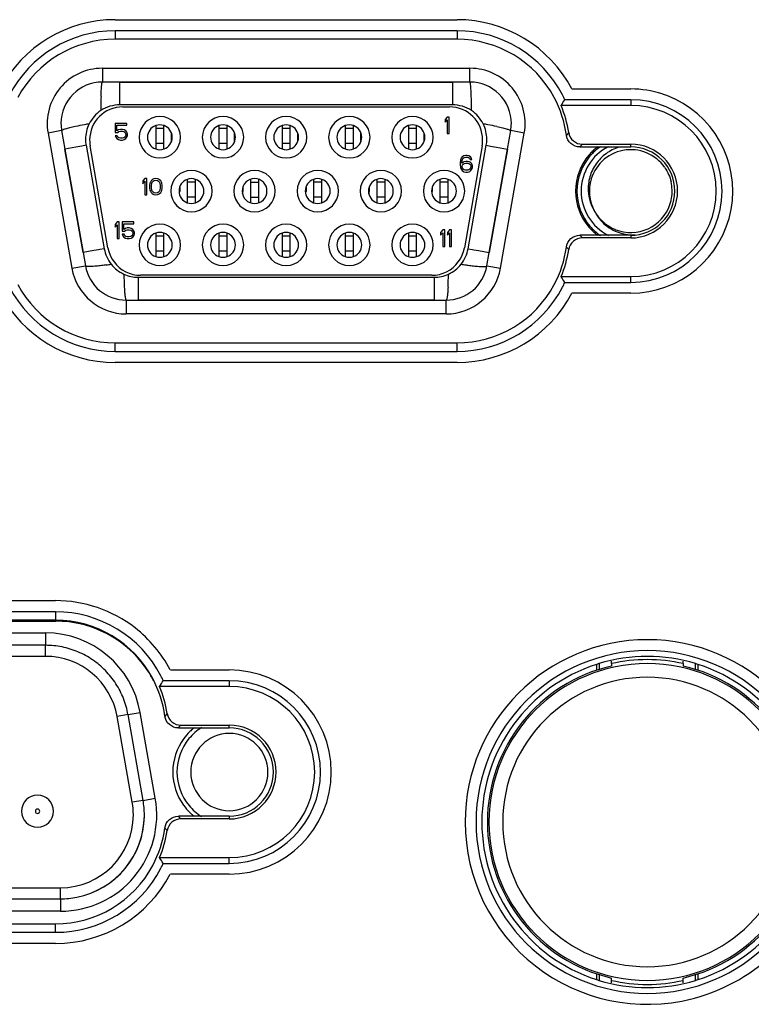
# Model space of a CAD drawing. Units: millimetres. Extents: x 0 to 1581, y 0 to 1117.
# Drawn here: x 1378 to 1405, y 514 to 550 of the extents above; entities that cross this region are included whole.
import ezdxf

# ---------------------------------------------------------------- set-up
doc = ezdxf.new("R2010")
doc.units = ezdxf.units.MM
doc.header["$LTSCALE"] = 20
doc.header["$MEASUREMENT"] = 0

msp = doc.modelspace()

# ---------------------------------------------------------------- linework, layer by layer
at = {"linetype": 'Continuous'}
for p, q in [((1381.919, 549.604), (1394.319, 549.604)), ((1381.919, 549.201), (1381.919, 548.894)), ((1394.319, 549.201), (1381.919, 549.201)), ((1394.319, 549.201), (1394.319, 548.894)), ((1394.319, 548.894), (1381.919, 548.894)), ((1381.459, 547.844), (1381.459, 547.344)), ((1381.459, 547.844), (1394.789, 547.844)), ((1394.789, 547.344), (1394.789, 547.844)), ((1382.098, 547.344), (1381.459, 547.344)), ((1394.15, 547.344), (1382.098, 547.344)), ((1382.098, 547.344), (1394.15, 547.344)), ((1382.098, 546.944), (1382.098, 547.344)), ((1394.789, 547.344), (1394.15, 547.344)), ((1394.15, 547.344), (1394.15, 546.944)), ((1382.098, 546.732), (1382.098, 546.944)), ((1394.15, 546.944), (1394.15, 546.732)), ((1398.484, 547.094), (1400.619, 547.094)), ((1382.098, 546.519), (1382.098, 546.732)), ((1394.15, 546.732), (1394.15, 546.519)), ((1400.619, 546.703), (1398.228, 546.703)), ((1400.619, 546.703), (1400.619, 546.494)), ((1394.15, 546.519), (1382.098, 546.519)), ((1382.199, 546.444), (1394.049, 546.444)), ((1400.619, 546.494), (1398.092, 546.494)), ((1382.349, 545.844), (1381.924, 545.844)), ((1381.924, 545.844), (1381.924, 545.512)), ((1382.349, 545.78), (1382.349, 545.844)), ((1393.964, 546.078), (1393.889, 545.988)), ((1393.889, 545.988), (1393.889, 545.886)), ((1393.889, 545.886), (1393.964, 545.975)), ((1394.039, 546.078), (1393.964, 546.078)), ((1393.964, 545.975), (1393.964, 545.478)), ((1394.039, 545.478), (1394.039, 546.078)), ((1379.982, 545.583), (1379.489, 545.497)), ((1379.489, 545.497), (1380.353, 540.597)), ((1379.982, 545.583), (1380.099, 544.916)), ((1381.924, 545.512), (1382.011, 545.512)), ((1381.986, 545.576), (1381.986, 545.78)), ((1381.986, 545.78), (1382.349, 545.78)), ((1382.049, 545.614), (1381.986, 545.576)), ((1382.011, 545.512), (1382.061, 545.55)), ((1382.111, 545.627), (1382.049, 545.614)), ((1382.061, 545.55), (1382.111, 545.563)), ((1382.186, 545.627), (1382.111, 545.627)), ((1382.111, 545.563), (1382.186, 545.563)), ((1382.249, 545.614), (1382.186, 545.627)), ((1382.186, 545.563), (1382.236, 545.55)), ((1382.236, 545.55), (1382.274, 545.525)), ((1382.311, 545.576), (1382.249, 545.614)), ((1382.274, 545.525), (1382.299, 545.486)), ((1382.299, 545.486), (1382.311, 545.448)), ((1382.349, 545.525), (1382.311, 545.576)), ((1382.374, 545.461), (1382.349, 545.525)), ((1383.394, 545.766), (1383.394, 545.666)), ((1383.694, 545.666), (1383.394, 545.666)), ((1383.394, 545.666), (1383.394, 545.122)), ((1383.694, 545.666), (1383.694, 545.766)), ((1383.694, 545.122), (1383.694, 545.666)), ((1383.964, 545.344), (1383.964, 545.499)), ((1385.684, 545.766), (1385.684, 545.666)), ((1385.984, 545.666), (1385.684, 545.666)), ((1385.684, 545.666), (1385.684, 545.122)), ((1385.984, 545.666), (1385.984, 545.766)), ((1385.984, 545.122), (1385.984, 545.666)), ((1386.254, 545.344), (1386.254, 545.499)), ((1387.974, 545.766), (1387.974, 545.666)), ((1388.274, 545.666), (1387.974, 545.666)), ((1387.974, 545.666), (1387.974, 545.122)), ((1388.274, 545.666), (1388.274, 545.766)), ((1388.274, 545.122), (1388.274, 545.666)), ((1388.544, 545.344), (1388.544, 545.499)), ((1390.264, 545.766), (1390.264, 545.666)), ((1390.564, 545.666), (1390.264, 545.666)), ((1390.264, 545.666), (1390.264, 545.122)), ((1390.564, 545.666), (1390.564, 545.766)), ((1390.564, 545.122), (1390.564, 545.666)), ((1390.834, 545.344), (1390.834, 545.499)), ((1392.554, 545.766), (1392.554, 545.666)), ((1392.854, 545.666), (1392.554, 545.666)), ((1392.554, 545.666), (1392.554, 545.122)), ((1392.854, 545.666), (1392.854, 545.766)), ((1392.854, 545.122), (1392.854, 545.666)), ((1393.124, 545.344), (1393.124, 545.499)), ((1393.964, 545.478), (1394.039, 545.478)), ((1395.895, 540.597), (1396.759, 545.497)), ((1396.149, 544.916), (1396.266, 545.583)), ((1396.759, 545.497), (1396.266, 545.583)), ((1398.37, 545.513), (1398.284, 545.424)), ((1381.999, 545.397), (1381.924, 545.397)), ((1381.924, 545.397), (1381.949, 545.346)), ((1381.949, 545.346), (1381.986, 545.295)), ((1381.986, 545.295), (1382.049, 545.257)), ((1382.024, 545.346), (1381.999, 545.397)), ((1382.061, 545.32), (1382.024, 545.346)), ((1382.049, 545.257), (1382.111, 545.244)), ((1382.111, 545.308), (1382.061, 545.32)), ((1382.186, 545.308), (1382.111, 545.308)), ((1382.111, 545.244), (1382.186, 545.244)), ((1382.236, 545.32), (1382.186, 545.308)), ((1382.186, 545.244), (1382.249, 545.257)), ((1382.274, 545.346), (1382.236, 545.32)), ((1382.249, 545.257), (1382.311, 545.295)), ((1382.299, 545.384), (1382.274, 545.346)), ((1382.311, 545.423), (1382.299, 545.384)), ((1382.311, 545.448), (1382.311, 545.423)), ((1382.311, 545.295), (1382.349, 545.346)), ((1382.349, 545.346), (1382.374, 545.41)), ((1382.374, 545.41), (1382.374, 545.461)), ((1383.694, 545.122), (1383.394, 545.122)), ((1383.394, 545.122), (1383.394, 544.921)), ((1383.694, 544.921), (1383.694, 545.122)), ((1383.964, 545.189), (1383.964, 545.344)), ((1385.984, 545.122), (1385.684, 545.122)), ((1385.684, 545.122), (1385.684, 544.921)), ((1385.984, 544.921), (1385.984, 545.122)), ((1386.254, 545.189), (1386.254, 545.344)), ((1388.274, 545.122), (1387.974, 545.122)), ((1387.974, 545.122), (1387.974, 544.921)), ((1388.274, 544.921), (1388.274, 545.122)), ((1388.544, 545.189), (1388.544, 545.344)), ((1390.564, 545.122), (1390.264, 545.122)), ((1390.264, 545.122), (1390.264, 544.921)), ((1390.564, 544.921), (1390.564, 545.122)), ((1390.834, 545.189), (1390.834, 545.344)), ((1392.854, 545.122), (1392.554, 545.122)), ((1392.554, 545.122), (1392.554, 544.921)), ((1392.854, 544.921), (1392.854, 545.122)), ((1393.124, 545.189), (1393.124, 545.344)), ((1380.493, 544.986), (1380.099, 544.916)), ((1380.099, 544.916), (1380.761, 541.166)), ((1380.761, 541.166), (1380.099, 544.916)), ((1380.714, 545.025), (1380.493, 544.986)), ((1380.867, 545.052), (1380.714, 545.025)), ((1380.867, 545.052), (1381.528, 541.302)), ((1381.663, 541.337), (1381.017, 545.037)), ((1395.231, 545.037), (1394.585, 541.337)), ((1394.72, 541.302), (1395.381, 545.052)), ((1395.381, 545.052), (1395.534, 545.025)), ((1395.487, 541.166), (1396.149, 544.916)), ((1396.149, 544.916), (1395.487, 541.166)), ((1395.534, 545.025), (1395.755, 544.986)), ((1395.755, 544.986), (1396.149, 544.916)), ((1398.776, 544.994), (1400.619, 544.994)), ((1398.861, 545.092), (1400.619, 545.092)), ((1400.619, 544.994), (1400.619, 545.092)), ((1394.446, 544.518), (1394.434, 544.428)), ((1394.434, 544.428), (1394.434, 544.339)), ((1394.471, 544.582), (1394.446, 544.518)), ((1394.509, 544.633), (1394.471, 544.582)), ((1394.496, 544.428), (1394.509, 544.505)), ((1394.55, 544.44), (1394.496, 544.403)), ((1394.496, 544.403), (1394.496, 544.428)), ((1394.571, 544.671), (1394.509, 544.633)), ((1394.509, 544.505), (1394.521, 544.543)), ((1394.521, 544.543), (1394.546, 544.582)), ((1394.546, 544.582), (1394.584, 544.607)), ((1394.571, 544.454), (1394.55, 544.44)), ((1394.634, 544.684), (1394.571, 544.671)), ((1394.634, 544.467), (1394.571, 544.454)), ((1394.584, 544.607), (1394.621, 544.62)), ((1394.584, 544.39), (1394.621, 544.403)), ((1394.621, 544.62), (1394.696, 544.62)), ((1394.621, 544.403), (1394.709, 544.403)), ((1394.684, 544.684), (1394.634, 544.684)), ((1394.696, 544.467), (1394.634, 544.467)), ((1394.746, 544.671), (1394.684, 544.684)), ((1394.696, 544.62), (1394.734, 544.607)), ((1394.759, 544.454), (1394.696, 544.467)), ((1394.709, 544.403), (1394.746, 544.39)), ((1394.734, 544.607), (1394.771, 544.582)), ((1394.809, 544.633), (1394.746, 544.671)), ((1394.778, 544.442), (1394.759, 544.454)), ((1394.771, 544.582), (1394.796, 544.543)), ((1394.821, 544.416), (1394.778, 544.442)), ((1394.796, 544.543), (1394.859, 544.543)), ((1394.846, 544.582), (1394.809, 544.633)), ((1394.859, 544.377), (1394.821, 544.416)), ((1394.859, 544.543), (1394.846, 544.582)), ((1394.434, 544.339), (1394.446, 544.25)), ((1394.446, 544.25), (1394.471, 544.186)), ((1394.471, 544.186), (1394.509, 544.135)), ((1394.509, 544.301), (1394.521, 544.339)), ((1394.509, 544.263), (1394.509, 544.301)), ((1394.521, 544.224), (1394.509, 544.263)), ((1394.509, 544.135), (1394.552, 544.108)), ((1394.521, 544.339), (1394.546, 544.365)), ((1394.546, 544.186), (1394.521, 544.224)), ((1394.546, 544.365), (1394.584, 544.39)), ((1394.584, 544.16), (1394.546, 544.186)), ((1394.552, 544.108), (1394.571, 544.097)), ((1394.571, 544.097), (1394.634, 544.084)), ((1394.621, 544.148), (1394.584, 544.16)), ((1394.709, 544.148), (1394.621, 544.148)), ((1394.634, 544.084), (1394.696, 544.084)), ((1394.696, 544.084), (1394.759, 544.097)), ((1394.746, 544.16), (1394.709, 544.148)), ((1394.746, 544.39), (1394.784, 544.365)), ((1394.784, 544.186), (1394.746, 544.16)), ((1394.759, 544.097), (1394.778, 544.108)), ((1394.778, 544.108), (1394.821, 544.135)), ((1394.784, 544.365), (1394.809, 544.339)), ((1394.809, 544.224), (1394.784, 544.186)), ((1394.809, 544.339), (1394.821, 544.301)), ((1394.821, 544.263), (1394.809, 544.224)), ((1394.821, 544.301), (1394.821, 544.263)), ((1394.821, 544.135), (1394.859, 544.186)), ((1394.884, 544.314), (1394.859, 544.377)), ((1394.859, 544.186), (1394.884, 544.25)), ((1394.884, 544.25), (1394.884, 544.314)), ((1382.999, 543.854), (1382.924, 543.764)), ((1382.924, 543.764), (1382.924, 543.662)), ((1382.924, 543.662), (1382.999, 543.752)), ((1383.074, 543.854), (1382.999, 543.854)), ((1382.999, 543.752), (1382.999, 543.254)), ((1383.074, 543.254), (1383.074, 543.854)), ((1383.199, 543.713), (1383.186, 543.675)), ((1383.224, 543.764), (1383.199, 543.713)), ((1383.261, 543.803), (1383.224, 543.764)), ((1383.249, 543.675), (1383.282, 543.726)), ((1383.305, 543.829), (1383.261, 543.803)), ((1383.282, 543.726), (1383.299, 543.752)), ((1383.299, 543.752), (1383.336, 543.777)), ((1383.324, 543.841), (1383.305, 543.829)), ((1383.399, 543.854), (1383.324, 543.841)), ((1383.336, 543.777), (1383.399, 543.79)), ((1383.474, 543.841), (1383.399, 543.854)), ((1383.399, 543.79), (1383.461, 543.777)), ((1383.461, 543.777), (1383.499, 543.752)), ((1383.493, 543.829), (1383.474, 543.841)), ((1383.536, 543.803), (1383.493, 543.829)), ((1383.499, 543.752), (1383.516, 543.726)), ((1383.516, 543.726), (1383.549, 543.675)), ((1383.574, 543.764), (1383.536, 543.803)), ((1383.599, 543.713), (1383.574, 543.764)), ((1383.611, 543.675), (1383.599, 543.713)), ((1384.539, 543.816), (1384.539, 543.719)), ((1384.839, 543.719), (1384.539, 543.719)), ((1384.539, 543.719), (1384.539, 543.169)), ((1384.839, 543.719), (1384.839, 543.816)), ((1384.839, 543.169), (1384.839, 543.719)), ((1386.829, 543.816), (1386.829, 543.719)), ((1386.829, 543.719), (1387.129, 543.719)), ((1386.829, 543.719), (1386.829, 543.169)), ((1387.129, 543.719), (1387.129, 543.816)), ((1387.129, 543.169), (1387.129, 543.719)), ((1389.119, 543.816), (1389.119, 543.719)), ((1389.419, 543.719), (1389.119, 543.719)), ((1389.119, 543.719), (1389.119, 543.169)), ((1389.419, 543.719), (1389.419, 543.816)), ((1389.419, 543.169), (1389.419, 543.719)), ((1391.409, 543.816), (1391.409, 543.716)), ((1391.709, 543.716), (1391.409, 543.716)), ((1391.409, 543.716), (1391.409, 543.172)), ((1391.709, 543.716), (1391.709, 543.816)), ((1391.709, 543.172), (1391.709, 543.716)), ((1393.699, 543.816), (1393.699, 543.719)), ((1393.999, 543.719), (1393.699, 543.719)), ((1393.699, 543.719), (1393.699, 543.169)), ((1393.999, 543.719), (1393.999, 543.816)), ((1393.999, 543.169), (1393.999, 543.719)), ((1383.186, 543.675), (1383.174, 543.611)), ((1383.174, 543.611), (1383.174, 543.496)), ((1383.174, 543.496), (1383.186, 543.433)), ((1383.186, 543.433), (1383.199, 543.394)), ((1383.199, 543.394), (1383.224, 543.343)), ((1383.224, 543.343), (1383.261, 543.305)), ((1383.236, 543.598), (1383.249, 543.675)), ((1383.236, 543.509), (1383.236, 543.598)), ((1383.249, 543.433), (1383.236, 543.509)), ((1383.282, 543.381), (1383.249, 543.433)), ((1383.299, 543.356), (1383.282, 543.381)), ((1383.336, 543.33), (1383.299, 543.356)), ((1383.399, 543.318), (1383.336, 543.33)), ((1383.461, 543.33), (1383.399, 543.318)), ((1383.499, 543.356), (1383.461, 543.33)), ((1383.516, 543.381), (1383.499, 543.356)), ((1383.549, 543.433), (1383.516, 543.381)), ((1383.536, 543.305), (1383.574, 543.343)), ((1383.549, 543.675), (1383.561, 543.598)), ((1383.561, 543.509), (1383.549, 543.433)), ((1383.561, 543.598), (1383.561, 543.509)), ((1383.574, 543.343), (1383.599, 543.394)), ((1383.599, 543.394), (1383.611, 543.433)), ((1383.624, 543.611), (1383.611, 543.675)), ((1383.611, 543.433), (1383.624, 543.496)), ((1383.624, 543.496), (1383.624, 543.611)), ((1384.264, 543.539), (1384.264, 543.394)), ((1384.264, 543.394), (1384.264, 543.382)), ((1386.554, 543.539), (1386.554, 543.394)), ((1386.554, 543.394), (1386.554, 543.382)), ((1388.844, 543.539), (1388.844, 543.394)), ((1388.844, 543.394), (1388.844, 543.382)), ((1391.134, 543.539), (1391.134, 543.394)), ((1391.134, 543.394), (1391.134, 543.382)), ((1393.424, 543.539), (1393.424, 543.394)), ((1393.424, 543.394), (1393.424, 543.382)), ((1382.999, 543.254), (1383.074, 543.254)), ((1383.261, 543.305), (1383.305, 543.278)), ((1383.305, 543.278), (1383.324, 543.267)), ((1383.324, 543.267), (1383.399, 543.254)), ((1383.399, 543.254), (1383.474, 543.267)), ((1383.474, 543.267), (1383.493, 543.278)), ((1383.493, 543.278), (1383.536, 543.305)), ((1384.839, 543.169), (1384.539, 543.169)), ((1384.539, 543.169), (1384.539, 542.971)), ((1384.839, 542.971), (1384.839, 543.169)), ((1386.829, 543.169), (1387.129, 543.169)), ((1386.829, 543.169), (1386.829, 542.971)), ((1387.129, 542.971), (1387.129, 543.169)), ((1389.419, 543.169), (1389.119, 543.169)), ((1389.119, 543.169), (1389.119, 542.971)), ((1389.419, 542.971), (1389.419, 543.169)), ((1391.709, 543.172), (1391.409, 543.172)), ((1391.409, 543.172), (1391.409, 542.971)), ((1391.709, 542.971), (1391.709, 543.172)), ((1393.999, 543.169), (1393.699, 543.169)), ((1393.699, 543.169), (1393.699, 542.971)), ((1393.999, 542.971), (1393.999, 543.169)), ((1381.999, 542.274), (1381.924, 542.184)), ((1382.074, 542.274), (1381.999, 542.274)), ((1382.074, 541.674), (1382.074, 542.274)), ((1382.599, 542.274), (1382.174, 542.274)), ((1382.174, 542.274), (1382.174, 541.942)), ((1382.599, 542.21), (1382.599, 542.274)), ((1381.924, 542.184), (1381.924, 542.082)), ((1381.924, 542.082), (1381.999, 542.172)), ((1381.999, 542.172), (1381.999, 541.674)), ((1382.174, 541.942), (1382.261, 541.942)), ((1382.236, 542.006), (1382.236, 542.21)), ((1382.236, 542.21), (1382.599, 542.21)), ((1382.299, 542.044), (1382.236, 542.006)), ((1382.261, 541.942), (1382.311, 541.98)), ((1382.361, 542.057), (1382.299, 542.044)), ((1382.311, 541.98), (1382.361, 541.993)), ((1382.436, 542.057), (1382.361, 542.057)), ((1382.361, 541.993), (1382.436, 541.993)), ((1382.499, 542.044), (1382.436, 542.057)), ((1382.436, 541.993), (1382.486, 541.98)), ((1382.486, 541.98), (1382.524, 541.955)), ((1382.561, 542.006), (1382.499, 542.044)), ((1382.524, 541.955), (1382.549, 541.916)), ((1382.549, 541.916), (1382.561, 541.878)), ((1382.599, 541.955), (1382.561, 542.006)), ((1382.624, 541.891), (1382.599, 541.955)), ((1393.799, 541.984), (1393.724, 541.894)), ((1393.874, 541.984), (1393.799, 541.984)), ((1393.874, 541.384), (1393.874, 541.984)), ((1394.049, 541.984), (1393.974, 541.894)), ((1394.124, 541.984), (1394.049, 541.984)), ((1394.124, 541.384), (1394.124, 541.984)), ((1381.999, 541.674), (1382.074, 541.674)), ((1382.249, 541.827), (1382.174, 541.827)), ((1382.174, 541.827), (1382.199, 541.776)), ((1382.199, 541.776), (1382.236, 541.725)), ((1382.236, 541.725), (1382.299, 541.687)), ((1382.274, 541.776), (1382.249, 541.827)), ((1382.311, 541.75), (1382.274, 541.776)), ((1382.299, 541.687), (1382.361, 541.674)), ((1382.361, 541.738), (1382.311, 541.75)), ((1382.436, 541.738), (1382.361, 541.738)), ((1382.361, 541.674), (1382.436, 541.674)), ((1382.486, 541.75), (1382.436, 541.738)), ((1382.436, 541.674), (1382.499, 541.687)), ((1382.524, 541.776), (1382.486, 541.75)), ((1382.499, 541.687), (1382.561, 541.725)), ((1382.549, 541.814), (1382.524, 541.776)), ((1382.561, 541.853), (1382.549, 541.814)), ((1382.561, 541.878), (1382.561, 541.853)), ((1382.561, 541.725), (1382.599, 541.776)), ((1382.599, 541.776), (1382.624, 541.84)), ((1382.624, 541.84), (1382.624, 541.891)), ((1383.394, 541.866), (1383.394, 541.766)), ((1383.694, 541.766), (1383.394, 541.766)), ((1383.394, 541.766), (1383.394, 541.222)), ((1383.694, 541.766), (1383.694, 541.866)), ((1383.694, 541.222), (1383.694, 541.766)), ((1385.684, 541.866), (1385.684, 541.766)), ((1385.984, 541.766), (1385.684, 541.766)), ((1385.684, 541.766), (1385.684, 541.222)), ((1385.984, 541.766), (1385.984, 541.866)), ((1385.984, 541.222), (1385.984, 541.766)), ((1387.974, 541.866), (1387.974, 541.766)), ((1388.274, 541.766), (1387.974, 541.766)), ((1387.974, 541.766), (1387.974, 541.222)), ((1388.274, 541.766), (1388.274, 541.866)), ((1388.274, 541.222), (1388.274, 541.766)), ((1390.264, 541.866), (1390.264, 541.766)), ((1390.564, 541.766), (1390.264, 541.766)), ((1390.264, 541.766), (1390.264, 541.222)), ((1390.564, 541.766), (1390.564, 541.866)), ((1390.564, 541.222), (1390.564, 541.766)), ((1392.554, 541.866), (1392.554, 541.766)), ((1392.854, 541.766), (1392.554, 541.766)), ((1392.554, 541.766), (1392.554, 541.222)), ((1392.854, 541.766), (1392.854, 541.866)), ((1392.854, 541.222), (1392.854, 541.766)), ((1393.724, 541.894), (1393.724, 541.792)), ((1393.724, 541.792), (1393.799, 541.882)), ((1393.799, 541.882), (1393.799, 541.384)), ((1393.974, 541.894), (1393.974, 541.792)), ((1393.974, 541.792), (1394.049, 541.882)), ((1394.049, 541.882), (1394.049, 541.384)), ((1400.619, 541.794), (1398.776, 541.794)), ((1400.619, 541.696), (1398.861, 541.696)), ((1400.619, 541.794), (1400.619, 541.696)), ((1381.155, 541.236), (1380.761, 541.166)), ((1381.316, 541.264), (1381.155, 541.236)), ((1381.37, 541.274), (1381.316, 541.264)), ((1381.528, 541.302), (1381.37, 541.274)), ((1383.694, 541.222), (1383.394, 541.222)), ((1383.394, 541.222), (1383.394, 541.021)), ((1383.694, 541.021), (1383.694, 541.222)), ((1385.984, 541.222), (1385.684, 541.222)), ((1385.684, 541.222), (1385.684, 541.021)), ((1385.984, 541.021), (1385.984, 541.222)), ((1388.274, 541.222), (1387.974, 541.222)), ((1387.974, 541.222), (1387.974, 541.021)), ((1388.274, 541.021), (1388.274, 541.222)), ((1390.564, 541.222), (1390.264, 541.222)), ((1390.264, 541.222), (1390.264, 541.021)), ((1390.564, 541.021), (1390.564, 541.222)), ((1392.854, 541.222), (1392.554, 541.222)), ((1392.554, 541.222), (1392.554, 541.021)), ((1392.854, 541.021), (1392.854, 541.222)), ((1393.799, 541.384), (1393.874, 541.384)), ((1394.049, 541.384), (1394.124, 541.384)), ((1394.72, 541.302), (1394.878, 541.274)), ((1394.878, 541.274), (1394.932, 541.264)), ((1394.932, 541.264), (1395.093, 541.236)), ((1395.093, 541.236), (1395.487, 541.166)), ((1398.37, 541.274), (1398.284, 541.363)), ((1380.761, 541.166), (1380.846, 540.683)), ((1395.402, 540.683), (1395.487, 541.166)), ((1380.353, 540.597), (1380.846, 540.683)), ((1395.402, 540.683), (1395.895, 540.597)), ((1382.759, 540.269), (1393.489, 540.269)), ((1382.759, 540.269), (1382.759, 540.054)), ((1393.403, 540.344), (1382.845, 540.344)), ((1393.489, 540.269), (1393.489, 540.054)), ((1398.092, 540.294), (1400.619, 540.294)), ((1400.619, 540.085), (1400.619, 540.294)), ((1382.759, 540.054), (1382.759, 539.844)), ((1382.759, 539.844), (1382.759, 539.444)), ((1393.489, 540.054), (1393.489, 539.844)), ((1393.489, 539.844), (1393.489, 539.444)), ((1398.228, 540.085), (1400.619, 540.085)), ((1382.323, 539.444), (1382.759, 539.444)), ((1382.323, 539.444), (1382.323, 538.944)), ((1382.759, 539.444), (1393.489, 539.444)), ((1393.489, 539.444), (1382.759, 539.444)), ((1393.489, 539.444), (1393.925, 539.444)), ((1393.925, 538.944), (1393.925, 539.444)), ((1400.619, 539.694), (1398.484, 539.694)), ((1393.925, 538.944), (1382.323, 538.944)), ((1381.919, 537.894), (1394.319, 537.894)), ((1381.919, 537.587), (1381.919, 537.894)), ((1394.319, 537.587), (1394.319, 537.894)), ((1381.919, 537.587), (1394.319, 537.587)), ((1392.26, 537.184), (1381.919, 537.184)), ((1394.319, 537.184), (1392.26, 537.184)), ((1367.359, 528.554), (1379.759, 528.554)), ((1379.759, 528.151), (1367.359, 528.151)), ((1379.759, 528.151), (1379.759, 527.844)), ((1379.759, 527.844), (1367.359, 527.844)), ((1367.369, 527.81), (1379.759, 527.81)), ((1379.759, 527.81), (1379.769, 527.81)), ((1367.743, 527.386), (1379.395, 527.386)), ((1379.395, 527.386), (1379.395, 526.936)), ((1379.395, 526.936), (1367.743, 526.936)), ((1379.395, 526.536), (1379.395, 526.936)), ((1379.395, 526.536), (1376.936, 526.536)), ((1399.371, 526.242), (1399.371, 526.019)), ((1399.469, 526.273), (1399.469, 526.049)), ((1399.919, 526.272), (1399.919, 526.358)), ((1399.919, 526.272), (1399.919, 526.186)), ((1402.519, 526.272), (1402.519, 526.358)), ((1402.519, 526.272), (1402.519, 526.186)), ((1402.969, 526.049), (1402.969, 526.273)), ((1403.067, 526.019), (1403.067, 526.242)), ((1383.924, 526.044), (1386.059, 526.044)), ((1386.059, 525.653), (1383.668, 525.653)), ((1386.059, 525.653), (1386.059, 525.444)), ((1386.059, 525.444), (1383.532, 525.444)), ((1382.389, 524.424), (1381.995, 524.355)), ((1382.389, 524.424), (1382.832, 524.502)), ((1382.936, 521.319), (1382.389, 524.424)), ((1383.38, 521.397), (1382.832, 524.502)), ((1383.81, 524.463), (1383.724, 524.374)), ((1382.543, 521.25), (1381.995, 524.355)), ((1384.216, 523.944), (1386.059, 523.944)), ((1384.301, 524.042), (1386.059, 524.042)), ((1386.059, 523.944), (1386.059, 524.042)), ((1382.936, 521.319), (1382.543, 521.25)), ((1382.936, 521.319), (1383.38, 521.397)), ((1386.059, 520.744), (1384.216, 520.744)), ((1386.059, 520.646), (1384.301, 520.646)), ((1386.059, 520.744), (1386.059, 520.646)), ((1383.81, 520.224), (1383.724, 520.313)), ((1383.532, 519.244), (1386.059, 519.244)), ((1386.059, 519.035), (1386.059, 519.244)), ((1383.668, 519.035), (1386.059, 519.035)), ((1386.059, 518.644), (1383.924, 518.644)), ((1376.936, 518.151), (1379.943, 518.151)), ((1379.943, 517.751), (1379.943, 518.151)), ((1367.195, 517.751), (1379.943, 517.751)), ((1379.943, 517.751), (1379.943, 517.301)), ((1379.943, 517.301), (1367.195, 517.301)), ((1367.359, 516.844), (1379.759, 516.844)), ((1379.759, 516.537), (1379.759, 516.844)), ((1367.359, 516.537), (1379.759, 516.537)), ((1379.759, 516.134), (1371.21, 516.134)), ((1399.371, 515.049), (1399.371, 514.826)), ((1399.469, 515.019), (1399.469, 514.795)), ((1399.919, 514.795), (1399.919, 514.881)), ((1399.919, 514.709), (1399.919, 514.795)), ((1402.519, 514.795), (1402.519, 514.881)), ((1402.519, 514.709), (1402.519, 514.795)), ((1402.969, 514.795), (1402.969, 515.019)), ((1403.067, 514.826), (1403.067, 515.049))]:
    msp.add_line(p, q, dxfattribs=at)
for centre, radius, start, end in [((1381.919, 544.894), 4.71, 90, 152.1543), ((1394.319, 544.894), 4.71, 27.8457, 90), ((1381.919, 544.894), 4.307, 90, 152.5933), ((1394.319, 544.894), 4.307, 27.4067, 90), ((1381.919, 544.894), 4, 90, 151.8161), ((1394.319, 544.894), 4, 28.1897, 90), ((1381.459, 545.844), 2, 90, 190), ((1394.789, 545.844), 2, 350, 90), ((1381.459, 545.844), 1.5, 90.0001, 180), ((1394.789, 545.844), 1.5, 359.9996, 90), ((1400.619, 543.394), 3.7, 72, 90), ((1400.619, 543.394), 3.7, 69.2828, 72), ((1399.037, 546.28), 17.634, 178.2412, 179.2631), ((1377.214, 546.28), 17.631, 0.7371, 1.7592), ((1394.319, 544.894), 4, 7.6207, 28.1897), ((1385.242, 555), 15.41, 326.4958, 327.4216), ((1394.319, 544.894), 4.307, 24.8318, 27.4067), ((1400.619, 543.394), 3.7, 270, 69.2828), ((1400.619, 543.394), 3.309, 270, 90), ((1382.098, 545.269), 1.25, 123.7921, 153.3294), ((1382.199, 545.244), 1.2, 90, 180), ((1382.098, 545.269), 1.25, 90.0001, 123.7921), ((1402.932, 546.227), 21.529, 179.2544, 179.785), ((1394.049, 545.244), 1.2, 0, 90), ((1394.15, 545.269), 1.25, 56.2079, 90), ((1373.319, 546.227), 21.526, 0.2151, 0.7459), ((1394.15, 545.269), 1.25, 26.6706, 56.2079), ((1394.319, 544.894), 4.098, 8.6941, 22.9802), ((1400.619, 543.394), 3.1, 270, 90), ((1381.459, 545.844), 1.5, 180, 190), ((1384.075, 528.793), 17.315, 100.2937, 100.8633), ((1382.098, 545.269), 1.25, 153.3294, 180), ((1383.544, 545.344), 0.75, 0, 180), ((1385.834, 545.344), 0.75, 0, 180), ((1388.124, 545.344), 0.75, 0, 180), ((1390.414, 545.344), 0.75, 0, 180), ((1392.704, 545.344), 0.75, 0, 180), ((1394.15, 545.269), 1.25, 0, 26.6706), ((1392.172, 528.792), 17.317, 79.137, 79.7065), ((1394.789, 545.844), 1.5, 350, 359.9996), ((1383.523, 531.648), 14.408, 100.8463, 102.1812), ((1383.544, 545.344), 0.45, 109.5701, 180), ((1383.544, 545.344), 0.45, 70.4299, 109.5701), ((1383.544, 545.344), 0.45, 0, 70.4299), ((1385.834, 545.344), 0.45, 109.5701, 180), ((1385.834, 545.344), 0.45, 70.4299, 109.5701), ((1385.834, 545.344), 0.45, 0, 70.4299), ((1388.124, 545.344), 0.45, 109.5701, 180), ((1388.124, 545.344), 0.45, 70.4299, 109.5701), ((1388.124, 545.344), 0.45, 0, 70.4299), ((1390.414, 545.344), 0.45, 109.5701, 180), ((1390.414, 545.344), 0.45, 70.4299, 109.5701), ((1390.414, 545.344), 0.45, 0, 70.4299), ((1392.704, 545.344), 0.45, 109.5701, 180), ((1392.704, 545.344), 0.45, 70.4299, 109.5701), ((1392.704, 545.344), 0.45, 0, 70.4299), ((1392.725, 531.646), 14.41, 77.8193, 79.154), ((1382.098, 545.269), 1.25, 180, 190), ((1382.199, 545.244), 1.2, 180, 189.9065), ((1383.544, 545.344), 0.75, 180, 0), ((1383.544, 545.344), 0.45, 180, 250.4299), ((1383.544, 545.344), 0.45, 289.5701, 0), ((1385.834, 545.344), 0.75, 180, 0), ((1385.834, 545.344), 0.45, 180, 250.4299), ((1385.834, 545.344), 0.45, 289.5701, 0), ((1388.124, 545.344), 0.75, 180, 0), ((1388.124, 545.344), 0.45, 180, 250.4299), ((1388.124, 545.344), 0.45, 289.5701, 0), ((1390.414, 545.344), 0.75, 180, 0), ((1390.414, 545.344), 0.45, 180, 250.4299), ((1390.414, 545.344), 0.45, 289.5701, 0), ((1392.704, 545.344), 0.75, 180, 360), ((1392.704, 545.344), 0.45, 180, 250.4299), ((1392.704, 545.344), 0.45, 289.5701, 0), ((1394.049, 545.244), 1.2, 350.0935, 0), ((1394.15, 545.269), 1.25, 350.0001, 0), ((1383.544, 545.344), 0.45, 250.4299, 289.5701), ((1385.834, 545.344), 0.45, 250.4299, 289.5701), ((1388.124, 545.344), 0.45, 250.4299, 289.5701), ((1390.414, 545.344), 0.45, 250.4299, 289.5701), ((1392.704, 545.344), 0.45, 250.4299, 289.5701), ((1388.332, 554.133), 13.878, 318.8118, 319.3485), ((1400.619, 543.394), 1.8, 116.7962, 180), ((1400.619, 543.394), 2, 134.2428, 139.3146), ((1400.619, 543.394), 1.95, 124.4474, 139.3033), ((1400.619, 543.394), 1.5, 34.45, 167.1842), ((1400.619, 543.394), 2, 131.8475, 134.2428), ((1400.619, 543.394), 2, 126.4539, 131.8475), ((1400.619, 543.394), 1.698, 270, 90), ((1400.619, 543.394), 1.6, 270, 90), ((1400.619, 543.394), 2, 139.3146, 179.8472), ((1400.619, 543.394), 1.95, 139.3033, 180), ((1384.689, 543.394), 0.75, 0, 180), ((1386.979, 543.394), 0.75, 0, 180), ((1389.269, 543.394), 0.75, 0, 180), ((1391.559, 543.394), 0.75, 0, 180), ((1393.849, 543.394), 0.75, 0, 180), ((1384.689, 543.394), 0.45, 109.5701, 180), ((1384.689, 543.394), 0.45, 70.4299, 109.5701), ((1384.689, 543.394), 0.45, 0, 70.4299), ((1386.979, 543.394), 0.45, 0, 180), ((1389.269, 543.394), 0.45, 109.5701, 180), ((1389.269, 543.394), 0.45, 70.4299, 109.5701), ((1389.269, 543.394), 0.45, 0, 70.4299), ((1391.559, 543.394), 0.45, 109.5701, 180), ((1391.559, 543.394), 0.45, 70.4299, 109.5701), ((1391.559, 543.394), 0.45, 0, 70.4299), ((1393.849, 543.394), 0.45, 109.5701, 180), ((1393.849, 543.394), 0.45, 70.4299, 109.5701), ((1393.849, 543.394), 0.45, 0, 70.4299), ((1400.621, 543.394), 1.502, 167.2096, 172.4285), ((1400.609, 543.393), 1.51, 1.9798, 12.9642), ((1384.689, 543.394), 0.75, 180, 0), ((1384.689, 543.394), 0.45, 180, 250.4299), ((1383.764, 543.382), 0.5, 349.5172, 0), ((1384.689, 543.394), 0.45, 289.5701, 0), ((1386.979, 543.394), 0.75, 180, 0), ((1386.979, 543.394), 0.45, 180, 0), ((1386.054, 543.382), 0.5, 349.5172, 0), ((1389.269, 543.394), 0.75, 180, 0), ((1389.269, 543.394), 0.45, 180, 250.4299), ((1388.344, 543.382), 0.5, 349.5172, 0), ((1389.269, 543.394), 0.45, 289.5701, 0), ((1391.559, 543.394), 0.75, 180, 0), ((1391.559, 543.394), 0.45, 180, 250.4299), ((1390.634, 543.382), 0.5, 349.5172, 0), ((1391.559, 543.394), 0.45, 289.5701, 0), ((1393.849, 543.394), 0.75, 180, 360), ((1393.849, 543.394), 0.45, 180, 250.4299), ((1392.924, 543.382), 0.5, 349.5172, 0), ((1393.849, 543.394), 0.45, 289.5701, 0), ((1400.619, 543.394), 2, 179.8472, 180), ((1400.619, 543.394), 2, 180, 180.1521), ((1400.619, 543.394), 2, 180.1521, 220.7273), ((1400.619, 543.394), 1.95, 180, 220.6472), ((1400.619, 543.394), 1.8, 180, 243.2296), ((1400.621, 543.394), 1.502, 174.7852, 179.1134), ((1400.612, 543.394), 1.492, 179.117, 179.7921), ((1400.609, 543.394), 1.49, 179.7922, 180.006), ((1400.618, 543.394), 1.499, 180.0061, 180.1828), ((1400.627, 543.394), 1.508, 180.1919, 190.8236), ((1400.626, 543.393), 1.507, 172.4258, 174.7872), ((1400.619, 543.393), 1.5, 347.5834, 358.137), ((1400.62, 543.393), 1.499, 1.656, 1.969), ((1400.624, 543.393), 1.495, 0.0203, 1.6566), ((1400.621, 543.393), 1.498, 358.1349, 0.0189), ((1400.618, 543.393), 1.499, 190.8375, 191.4369), ((1400.618, 543.393), 1.499, 191.4369, 191.661), ((1400.618, 543.393), 1.499, 191.661, 191.8545), ((1400.618, 543.393), 1.499, 191.8546, 194.0661), ((1400.618, 543.393), 1.498, 194.0662, 194.9517), ((1400.617, 543.393), 1.498, 194.9517, 195.3222), ((1400.615, 543.392), 1.496, 195.3229, 201.7627), ((1400.619, 543.394), 1.5, 254.117, 346.9856), ((1400.641, 543.389), 1.478, 346.9846, 347.5594), ((1384.689, 543.394), 0.45, 250.4299, 289.5701), ((1389.269, 543.394), 0.45, 250.4299, 289.5701), ((1391.559, 543.394), 0.45, 250.4299, 289.5701), ((1393.849, 543.394), 0.45, 250.4299, 289.5701), ((1400.615, 543.392), 1.496, 201.7672, 203.1536), ((1400.615, 543.392), 1.496, 203.1536, 203.7641), ((1400.615, 543.392), 1.496, 203.7641, 204.1931), ((1400.614, 543.392), 1.494, 204.1929, 205.849), ((1400.611, 543.39), 1.492, 205.8491, 206.9831), ((1400.609, 543.389), 1.489, 206.9833, 207.5043), ((1400.608, 543.389), 1.488, 207.5044, 207.8503), ((1400.603, 543.386), 1.482, 207.8492, 210.0492), ((1400.67, 543.329), 1.514, 206.888, 210.5257), ((1400.616, 543.391), 1.496, 211.4443, 217.1098), ((1400.676, 543.332), 1.52, 210.524, 212.3954), ((1400.609, 543.386), 1.488, 217.1154, 217.2909), ((1400.608, 543.385), 1.486, 217.2907, 218.3698), ((1400.609, 543.386), 1.487, 218.3744, 222.6041), ((1400.617, 543.393), 1.498, 222.6016, 224.1052), ((1400.624, 543.4), 1.508, 224.1094, 229.4924), ((1383.544, 541.444), 0.75, 0, 180), ((1385.834, 541.444), 0.75, 0, 180), ((1388.124, 541.444), 0.75, 0, 180), ((1390.414, 541.444), 0.75, 0, 180), ((1392.704, 541.444), 0.75, 0, 180), ((1400.619, 543.394), 2, 220.7273, 225.802), ((1400.619, 543.394), 1.95, 220.6472, 235.5637), ((1400.619, 543.394), 2, 225.802, 227.9328), ((1400.619, 543.394), 2, 227.9328, 233.5454), ((1400.626, 543.403), 1.511, 229.4908, 229.6647), ((1400.626, 543.403), 1.511, 229.6648, 231.0185), ((1400.626, 543.403), 1.512, 231.0189, 234.8073), ((1400.623, 543.398), 1.505, 234.8044, 241.7792), ((1400.614, 543.381), 1.486, 241.789, 247.2265), ((1400.617, 543.391), 1.497, 247.2371, 254.139), ((1383.544, 541.444), 0.45, 109.5701, 180), ((1383.544, 541.444), 0.45, 70.4299, 109.5701), ((1383.544, 541.444), 0.45, 0, 70.4299), ((1385.834, 541.444), 0.45, 109.5701, 180), ((1385.834, 541.444), 0.45, 70.4299, 109.5701), ((1385.834, 541.444), 0.45, 0, 70.4299), ((1388.124, 541.444), 0.45, 109.5701, 180), ((1388.124, 541.444), 0.45, 70.4299, 109.5701), ((1388.124, 541.444), 0.45, 0, 70.4299), ((1390.414, 541.444), 0.45, 109.5701, 180), ((1390.414, 541.444), 0.45, 70.4299, 109.5701), ((1390.414, 541.444), 0.45, 0, 70.4299), ((1392.704, 541.444), 0.45, 109.5701, 180), ((1392.704, 541.444), 0.45, 70.4299, 109.5701), ((1392.704, 541.444), 0.45, 0, 70.4299), ((1388.332, 532.655), 13.878, 40.6515, 41.1882), ((1400.701, 543.391), 1.585, 260.1244, 270.2897), ((1400.701, 543.406), 1.601, 270.2779, 272.9678), ((1382.759, 541.519), 1.25, 190.0001, 218.3362), ((1382.845, 541.544), 1.2, 189.9065, 243.2789), ((1383.544, 541.444), 0.75, 180, 0), ((1383.544, 541.444), 0.45, 180, 250.4299), ((1383.544, 541.444), 0.45, 289.5701, 0), ((1385.834, 541.444), 0.75, 180, 0), ((1385.834, 541.444), 0.45, 180, 250.4299), ((1385.834, 541.444), 0.45, 289.5701, 0), ((1388.124, 541.444), 0.75, 180, 0), ((1388.124, 541.444), 0.45, 180, 250.4299), ((1388.124, 541.444), 0.45, 289.5701, 0), ((1390.414, 541.444), 0.75, 180, 0), ((1390.414, 541.444), 0.45, 180, 250.4299), ((1390.414, 541.444), 0.45, 289.5701, 0), ((1392.704, 541.444), 0.75, 180, 360), ((1392.704, 541.444), 0.45, 180, 250.4299), ((1392.704, 541.444), 0.45, 289.5701, 0), ((1393.403, 541.544), 1.2, 296.7224, 350.0935), ((1393.489, 541.519), 1.25, 321.6638, 350), ((1394.319, 541.894), 4, 331.8161, 352.3793), ((1394.319, 541.894), 4.098, 337.0198, 351.3059), ((1383.544, 541.444), 0.45, 250.4299, 289.5701), ((1385.834, 541.444), 0.45, 250.4299, 289.5701), ((1388.124, 541.444), 0.45, 250.4299, 289.5701), ((1390.414, 541.444), 0.45, 250.4299, 289.5701), ((1392.704, 541.444), 0.45, 250.4299, 289.5701), ((1382.323, 540.944), 2, 190, 270), ((1382.323, 540.944), 1.5, 190, 270), ((1380.041, 551.615), 11.009, 278.1405, 279.0817), ((1382.759, 541.519), 1.25, 218.3362, 245.4437), ((1393.925, 540.944), 1.5, 270, 350), ((1393.925, 540.944), 2, 270, 350), ((1393.489, 541.519), 1.25, 294.5563, 321.6638), ((1396.207, 551.614), 11.008, 260.9185, 261.8598), ((1382.759, 541.519), 1.25, 245.4437, 270), ((1395.846, 540.55), 13.607, 180.7061, 181.5751), ((1392.849, 540.466), 10.609, 181.5709, 182.9694), ((1382.845, 541.544), 1.2, 243.2789, 270), ((1393.403, 541.544), 1.2, 270, 296.7224), ((1393.489, 541.519), 1.25, 270, 294.5563), ((1383.402, 540.466), 10.606, 357.0279, 358.4295), ((1380.402, 540.549), 13.607, 358.4252, 359.2943), ((1385.242, 531.787), 15.41, 32.5784, 33.5042), ((1381.919, 541.894), 4.307, 207.4067, 270), ((1381.919, 541.894), 4, 208.1897, 270), ((1394.319, 541.894), 4, 270, 331.8161), ((1394.319, 541.894), 4.307, 270, 332.5933), ((1394.319, 541.894), 4.307, 332.5933, 335.1682), ((1381.919, 541.894), 4.71, 207.8457, 270), ((1394.319, 541.894), 4.71, 270, 332.1543), ((1379.759, 523.844), 4.71, 52.2418, 90), ((1379.759, 523.844), 4.307, 27.4067, 90), ((1379.759, 523.844), 4, 28.1897, 90), ((1379.769, 523.81), 4, 83.2555, 90), ((1379.769, 523.81), 4, 36.3211, 83.2555), ((1379.395, 523.896), 3.49, 10, 90), ((1379.759, 523.844), 4.71, 27.8457, 52.2418), ((1379.395, 523.896), 3.04, 78.5714, 90), ((1379.395, 523.896), 3.04, 78.5714, 90), ((1401.219, 520.534), 6.605, 0, 180), ((1379.395, 523.896), 3.04, 67.1429, 78.5714), ((1379.395, 523.896), 3.04, 67.1429, 78.5714), ((1379.395, 523.896), 3.04, 55.7143, 67.1429), ((1379.395, 523.896), 3.04, 55.7143, 67.1429), ((1401.219, 520.534), 6.209, 0, 180), ((1379.395, 523.896), 2.64, 10, 90), ((1379.395, 523.896), 3.04, 44.2857, 55.7143), ((1379.395, 523.896), 3.04, 44.2857, 55.7143), ((1401.219, 520.534), 6, 107.941, 180), ((1401.219, 520.534), 5.741, 90, 270), ((1401.219, 520.534), 6, 106.9805, 107.941), ((1401.219, 520.534), 6, 73.0195, 106.9805), ((1401.219, 520.534), 5.884, 90, 102.7645), ((1401.219, 520.534), 5.884, 77.2355, 90), ((1401.219, 520.534), 5.741, 270, 90), ((1401.219, 520.534), 6, 72.059, 73.0195), ((1401.219, 520.534), 6, 0, 72.059), ((1379.395, 523.896), 3.04, 32.8571, 44.2857), ((1379.395, 523.896), 3.04, 32.8571, 44.2857), ((1379.769, 523.81), 4, 30.3974, 36.3211), ((1386.059, 522.344), 3.7, 270, 90), ((1401.219, 520.534), 5.8, 102.9522, 257.0478), ((1401.219, 520.534), 5.8, 282.9522, 77.0478), ((1379.395, 523.896), 3.04, 21.4286, 32.8571), ((1379.395, 523.896), 3.04, 21.4286, 32.8571), ((1379.769, 523.81), 4, 27.4371, 30.3974), ((1379.759, 523.844), 4, 7.6207, 28.1897), ((1370.682, 533.95), 15.41, 326.4958, 327.4216), ((1379.759, 523.844), 4.307, 24.8318, 27.4067), ((1386.059, 522.344), 3.309, 270, 90), ((1401.219, 520.534), 5.242, 90, 270), ((1401.219, 520.534), 5.242, 270, 90), ((1379.759, 523.844), 4.098, 8.6941, 22.9802), ((1386.059, 522.344), 3.1, 270, 90), ((1379.395, 523.896), 3.04, 10, 21.4286), ((1379.395, 523.896), 3.04, 10, 21.4286), ((1373.772, 533.083), 13.878, 318.8118, 319.3485), ((1386.064, 522.344), 2.05, 134.424, 143.7938), ((1386.064, 522.344), 1.9, 122.0689, 140.3652), ((1386.064, 522.344), 2.05, 131.8502, 134.424), ((1386.064, 522.344), 1.4, 0, 180), ((1386.064, 522.344), 2.05, 128.3724, 131.8502), ((1386.059, 522.344), 1.698, 270, 90), ((1386.059, 522.344), 1.6, 270, 90), ((1386.064, 522.344), 2.05, 143.7938, 180), ((1386.064, 522.344), 1.9, 140.3652, 180), ((1386.064, 522.344), 2.05, 180, 216.0094), ((1386.064, 522.344), 1.9, 180, 219.7013), ((1386.064, 522.344), 1.4, 180, 0), ((1379.109, 520.924), 0.58, 0, 180), ((1379.109, 520.924), 0.58, 0, 180), ((1379.943, 520.791), 3.49, 270, 10), ((1379.943, 520.791), 2.64, 0, 10), ((1379.943, 520.791), 3.04, 359.9975, 10), ((1379.943, 520.791), 3.04, 0, 10), ((1379.109, 520.924), 0.58, 180, 0), ((1379.109, 520.924), 0.58, 180, 0), ((1379.109, 520.924), 0.08, 0, 180), ((1379.109, 520.924), 0.08, 180, 0), ((1386.064, 522.344), 2.05, 216.0094, 225.6175), ((1386.064, 522.344), 1.9, 219.7013, 237.9276), ((1386.064, 522.344), 2.05, 225.6175, 227.9134), ((1379.943, 520.791), 2.64, 270, 0), ((1379.943, 520.791), 3.04, 281.1806, 359.4452), ((1379.943, 520.791), 3.04, 281.1814, 358.8889), ((1379.943, 520.791), 3.04, 358.8889, 359.4513), ((1379.943, 520.791), 3.04, 359.4513, 359.9975), ((1379.943, 520.791), 3.04, 359.4452, 0), ((1373.772, 511.605), 13.878, 40.6515, 41.1882), ((1386.064, 522.344), 2.05, 227.9134, 231.6367), ((1401.219, 520.534), 6.605, 180, 284.1883), ((1401.219, 520.534), 6.209, 180, 0), ((1401.219, 520.534), 6, 180, 252.059), ((1401.219, 520.534), 6, 287.941, 0), ((1379.759, 520.844), 4, 331.8161, 352.3793), ((1379.759, 520.844), 4.098, 337.0198, 351.3059), ((1370.682, 510.737), 15.41, 32.5784, 33.5042), ((1379.759, 520.844), 4, 270, 331.8161), ((1379.759, 520.844), 4.307, 270, 332.5933), ((1379.759, 520.844), 4.307, 332.5933, 335.1682), ((1401.219, 520.534), 6.605, 285, 345), ((1379.759, 520.844), 4.71, 270, 332.1543), ((1379.943, 520.791), 3.04, 270, 281.1814), ((1379.943, 520.791), 3.04, 270, 281.1806), ((1401.219, 520.534), 6, 252.059, 253.0195), ((1401.219, 520.534), 6, 253.0195, 286.9805), ((1401.219, 520.534), 5.884, 257.2355, 270), ((1401.219, 520.534), 5.884, 270, 282.7645), ((1401.219, 520.534), 6, 286.9805, 287.941), ((1401.219, 520.534), 6.605, 284.1883, 285)]:
    msp.add_arc(centre, radius, start, end, dxfattribs=at)
for points, knots in [([(1381.411, 546.821), (1381.414, 546.894), (1381.418, 546.996), (1381.425, 547.124), (1381.431, 547.2), (1381.437, 547.259), (1381.444, 547.304), (1381.449, 547.328), (1381.455, 547.344), (1381.459, 547.344)], [0, 0, 0, 0, 0.412494, 0.583678, 0.727814, 0.842623, 0.926508, 0.978457, 1, 1, 1, 1]), ([(1394.837, 546.821), (1394.834, 546.894), (1394.83, 546.996), (1394.823, 547.124), (1394.817, 547.2), (1394.811, 547.259), (1394.804, 547.304), (1394.799, 547.328), (1394.793, 547.344), (1394.789, 547.344)], [0, 0, 0, 0, 0.412493, 0.583676, 0.727812, 0.842622, 0.926507, 0.978456, 1, 1, 1, 1]), ([(1380.483, 545.731), (1380.413, 545.716), (1380.313, 545.693), (1380.19, 545.662), (1380.117, 545.642), (1380.06, 545.625), (1380.018, 545.609), (1379.994, 545.598), (1379.981, 545.587), (1379.982, 545.583)], [0, 0, 0, 0, 0.410982, 0.581566, 0.72527, 0.839872, 0.923864, 0.976444, 1, 1, 1, 1]), ([(1395.765, 545.731), (1395.835, 545.716), (1395.935, 545.693), (1396.058, 545.662), (1396.131, 545.642), (1396.188, 545.625), (1396.23, 545.609), (1396.254, 545.598), (1396.267, 545.587), (1396.266, 545.583)], [0, 0, 0, 0, 0.410984, 0.581568, 0.725271, 0.839874, 0.923866, 0.976446, 1, 1, 1, 1]), ([(1398.37, 545.513), (1398.387, 545.4), (1398.508, 545.177), (1398.746, 545.092), (1398.861, 545.092)], [0, 0, 0, 0, 0.500036, 1, 1, 1, 1]), ([(1398.776, 544.994), (1398.659, 544.994), (1398.418, 545.081), (1398.299, 545.309), (1398.284, 545.424)], [0, 0, 0, 0, 0.499972, 1, 1, 1, 1]), ([(1400.185, 544.986), (1400.02, 544.932), (1399.705, 544.772), (1399.337, 544.394), (1399.107, 543.918), (1399.067, 543.566), (1399.076, 543.393)], [0, 0, 0, 0, 0.25005, 0.500037, 0.750036, 1, 1, 1, 1]), ([(1399.076, 543.393), (1399.083, 543.261), (1399.132, 542.997), (1399.247, 542.755), (1399.32, 542.644)], [0, 0, 0, 0, 0.500042, 1, 1, 1, 1]), ([(1399.392, 542.517), (1399.506, 542.338), (1399.813, 542.025), (1400.22, 541.865), (1400.429, 541.829)], [0, 0, 0, 0, 0.500001, 1, 1, 1, 1]), ([(1398.284, 541.363), (1398.299, 541.479), (1398.418, 541.706), (1398.659, 541.794), (1398.776, 541.794)], [0, 0, 0, 0, 0.499973, 1, 1, 1, 1]), ([(1398.861, 541.696), (1398.746, 541.696), (1398.508, 541.61), (1398.387, 541.388), (1398.37, 541.274)], [0, 0, 0, 0, 0.500036, 1, 1, 1, 1]), ([(1381.331, 540.682), (1381.264, 540.675), (1381.147, 540.664), (1380.998, 540.656), (1380.904, 540.659), (1380.86, 540.669), (1380.847, 540.678), (1380.846, 540.683)], [0, 0, 0, 0, 0.406923, 0.717286, 0.914948, 0.969815, 1, 1, 1, 1]), ([(1381.6, 540.716), (1381.577, 540.713), (1381.487, 540.701), (1381.397, 540.689), (1381.331, 540.682)], [0, 0, 0, 0, 0.262616, 1, 1, 1, 1]), ([(1394.648, 540.716), (1394.671, 540.713), (1394.761, 540.701), (1394.851, 540.689), (1394.917, 540.682)], [0, 0, 0, 0, 0.262617, 1, 1, 1, 1]), ([(1394.917, 540.682), (1394.984, 540.675), (1395.101, 540.664), (1395.25, 540.656), (1395.344, 540.659), (1395.388, 540.669), (1395.401, 540.678), (1395.402, 540.683)], [0, 0, 0, 0, 0.406921, 0.717283, 0.914945, 0.969813, 1, 1, 1, 1]), ([(1382.254, 539.917), (1382.258, 539.851), (1382.265, 539.735), (1382.279, 539.6), (1382.292, 539.52), (1382.302, 539.48), (1382.309, 539.456), (1382.319, 539.444), (1382.323, 539.444)], [0, 0, 0, 0, 0.410399, 0.722609, 0.836407, 0.920141, 0.973474, 1, 1, 1, 1]), ([(1393.994, 539.916), (1393.99, 539.85), (1393.983, 539.734), (1393.969, 539.6), (1393.956, 539.52), (1393.946, 539.48), (1393.939, 539.456), (1393.929, 539.444), (1393.925, 539.444)], [0, 0, 0, 0, 0.41045, 0.722645, 0.836426, 0.920145, 0.973471, 1, 1, 1, 1]), ([(1383.81, 524.463), (1383.827, 524.35), (1383.948, 524.127), (1384.186, 524.042), (1384.301, 524.042)], [0, 0, 0, 0, 0.500036, 1, 1, 1, 1]), ([(1384.216, 523.944), (1384.099, 523.944), (1383.858, 524.031), (1383.739, 524.259), (1383.724, 524.374)], [0, 0, 0, 0, 0.499972, 1, 1, 1, 1]), ([(1383.724, 520.313), (1383.739, 520.429), (1383.858, 520.656), (1384.099, 520.744), (1384.216, 520.744)], [0, 0, 0, 0, 0.499973, 1, 1, 1, 1]), ([(1384.301, 520.646), (1384.186, 520.646), (1383.948, 520.56), (1383.827, 520.338), (1383.81, 520.224)], [0, 0, 0, 0, 0.500036, 1, 1, 1, 1])]:
    msp.add_open_spline(points, degree=3, knots=knots, dxfattribs=at)
msp.add_open_spline([(1401.856, 544.242), (1401.961, 544.089), (1402.039, 543.912), (1402.08, 543.731)], degree=3, dxfattribs=at)

doc.saveas('drawing.dxf')
